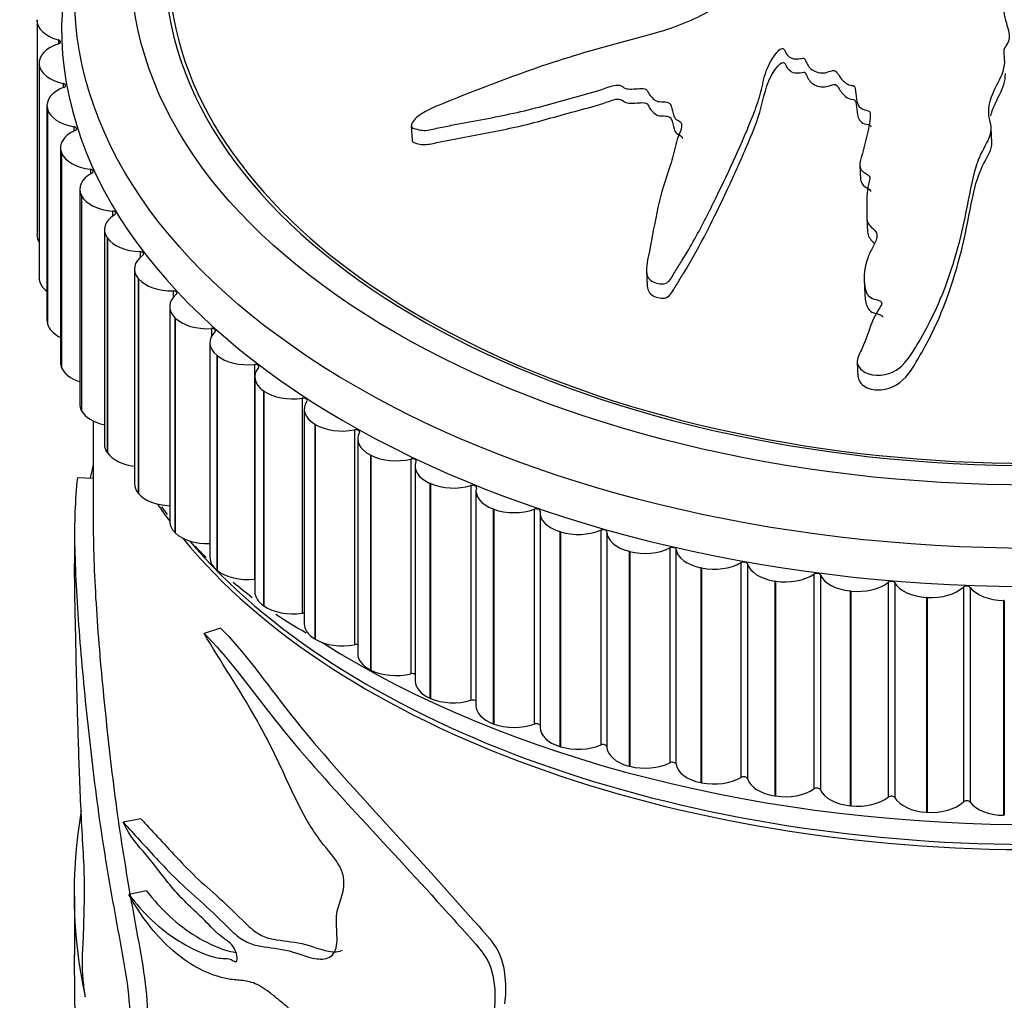
# Model space of a CAD drawing. Units: millimetres. Extents: x 0 to 1478, y 0 to 1758.
# Drawn here: x 404 to 430, y 411 to 437 of the extents above; entities that cross this region are included whole.
import ezdxf
from ezdxf import colors
from ezdxf.entities.mleader import LeaderData, LeaderLine
from ezdxf.math import Vec2, Vec3

# ---------------------------------------------------------------- set-up
doc = ezdxf.new("R2010")
doc.units = ezdxf.units.MM
doc.layers.add('DV5_Défaut', color=7, linetype='Continuous')
doc.layers.add('Défaut', color=7, linetype='Continuous')

# ---------------------------------------------------------------- blocks, each defined once
blk = doc.blocks.new('_DOT')
at = {"color": 0}
blk.add_line((0, 0), (-1, 0), dxfattribs=at)
at = {"color": 0, "const_width": 0.333}
blk.add_lwpolyline([(-0.1665, 0, 1), (0.1665, 0, 1)], format="xyb", close=True, dxfattribs=at)
blk = doc.blocks.new('SE4')
at = {"layer": 'DV5_Défaut', "color": 7, "linetype": 'Continuous'}
for p, q in [((404.339, 437.351), (404.339, 437.363)), ((404.339, 437.351), (404.339, 431.635)), ((404.908, 436.824), (404.908, 436.72)), ((404.395, 436.215), (404.395, 430.5)), ((404.398, 436.165), (404.397, 436.177)), ((404.397, 436.177), (404.397, 430.461)), ((404.398, 436.165), (404.398, 430.449)), ((405.037, 435.665), (405.037, 435.556)), ((404.604, 435.08), (404.604, 429.364)), ((404.617, 434.985), (404.614, 434.997)), ((404.614, 434.997), (404.614, 429.281)), ((404.617, 434.985), (404.617, 429.27)), ((405.321, 434.515), (405.321, 434.399)), ((414.295, 434.538), (414.313, 434.155)), ((429.736, 434.099), (429.719, 434.472)), ((404.964, 433.957), (404.964, 428.242)), ((404.994, 433.819), (404.989, 433.83)), ((404.989, 433.83), (404.989, 428.115)), ((404.994, 433.819), (404.994, 428.103)), ((426.223, 433.494), (426.241, 433.12)), ((405.758, 433.382), (405.758, 433.257)), ((405.475, 432.854), (405.475, 427.139)), ((405.525, 432.672), (405.519, 432.684)), ((405.519, 432.684), (405.519, 426.968)), ((405.525, 432.672), (405.525, 426.957)), ((406.346, 432.271), (406.346, 432.135)), ((426.411, 432.092), (426.429, 431.719)), ((406.132, 431.777), (406.132, 426.062)), ((406.21, 431.554), (406.202, 431.565)), ((406.202, 431.565), (406.202, 425.849)), ((406.21, 431.554), (406.21, 425.838)), ((407.082, 431.19), (407.082, 431.038)), ((406.931, 430.733), (406.931, 425.018)), ((420.553, 430.668), (420.571, 430.288)), ((404.398, 430.449), (404.397, 430.461)), ((407.042, 430.469), (407.033, 430.479)), ((407.033, 430.479), (407.033, 424.764)), ((407.042, 430.469), (407.042, 424.753)), ((426.339, 430.439), (426.357, 430.064)), ((407.96, 430.146), (407.96, 429.97)), ((407.868, 429.728), (407.868, 424.012)), ((404.617, 429.27), (404.614, 429.281)), ((408.017, 429.424), (408.007, 429.435)), ((408.007, 429.435), (408.007, 423.719)), ((408.017, 429.424), (408.017, 423.709)), ((408.976, 429.143), (408.976, 428.926)), ((408.938, 428.767), (408.938, 423.052)), ((409.13, 428.427), (409.118, 428.437)), ((409.118, 428.437), (409.118, 422.721)), ((409.13, 428.427), (409.13, 422.711)), ((410.124, 428.19), (410.124, 422.474)), ((426.153, 428.246), (426.172, 427.858)), ((404.994, 428.103), (404.989, 428.115)), ((410.133, 427.858), (410.133, 422.142)), ((410.373, 427.482), (410.36, 427.491)), ((410.36, 427.491), (410.36, 421.776)), ((410.373, 427.482), (410.373, 421.767)), ((411.396, 427.29), (411.396, 421.574)), ((405.525, 426.957), (405.519, 426.968)), ((411.446, 427.004), (411.446, 421.289)), ((405.837, 426.686), (405.837, 423.667)), ((411.739, 426.596), (411.725, 426.604)), ((411.725, 426.604), (411.725, 420.889)), ((411.739, 426.596), (411.739, 420.88)), ((412.785, 426.45), (412.785, 420.734)), ((412.87, 426.212), (412.87, 420.497)), ((406.21, 425.838), (406.202, 425.849)), ((413.22, 425.773), (413.205, 425.781)), ((413.205, 425.781), (413.205, 420.066)), ((413.22, 425.773), (413.22, 420.058)), ((414.282, 425.674), (414.282, 419.959)), ((414.396, 425.486), (414.396, 419.77)), ((405.837, 425.155), (405.414, 425.174)), ((414.807, 425.019), (414.791, 425.026)), ((414.791, 425.026), (414.791, 419.311)), ((414.807, 425.019), (414.807, 419.304)), ((415.879, 424.968), (415.879, 419.253)), ((416.015, 424.83), (416.015, 419.115)), ((407.042, 424.753), (407.033, 424.764)), ((416.491, 424.339), (416.473, 424.345)), ((416.473, 424.345), (416.473, 418.63)), ((416.491, 424.339), (416.491, 418.623)), ((417.566, 424.336), (417.566, 418.621)), ((417.718, 424.249), (417.718, 418.534)), ((418.26, 423.736), (418.242, 423.741)), ((418.242, 423.741), (418.242, 418.026)), ((418.26, 423.736), (418.26, 418.02)), ((419.333, 423.781), (419.333, 418.065)), ((419.493, 423.736), (419.493, 418.02)), ((405.337, 423.664), (405.337, 422.876)), ((408.017, 423.709), (408.007, 423.719)), ((420.106, 423.213), (420.087, 423.218)), ((420.087, 423.218), (420.087, 417.503)), ((420.106, 423.213), (420.106, 417.498)), ((421.169, 423.307), (421.169, 417.591)), ((421.334, 423.269), (421.334, 417.553)), ((409.13, 422.711), (409.118, 422.721)), ((422.016, 422.775), (421.996, 422.779)), ((421.996, 422.779), (421.996, 417.064)), ((422.016, 422.775), (422.016, 417.06)), ((423.063, 422.916), (423.063, 417.2)), ((423.233, 422.885), (423.233, 417.17)), ((423.979, 422.424), (423.959, 422.427)), ((423.959, 422.427), (423.959, 416.712)), ((423.979, 422.424), (423.979, 416.708)), ((425.004, 422.611), (425.004, 416.896)), ((425.178, 422.588), (425.178, 416.873)), ((425.983, 422.162), (425.963, 422.164)), ((425.963, 422.164), (425.963, 416.448)), ((425.983, 422.162), (425.983, 416.446)), ((426.98, 422.394), (426.98, 416.678)), ((427.156, 422.379), (427.156, 416.663)), ((428.979, 422.266), (428.979, 416.55)), ((429.157, 422.259), (429.157, 416.543)), ((428.016, 421.99), (427.996, 421.991)), ((427.996, 421.991), (427.996, 416.275)), ((428.016, 421.99), (428.016, 416.274)), ((430.067, 421.909), (430.046, 421.909)), ((430.046, 421.909), (430.046, 416.194)), ((430.067, 421.909), (430.067, 416.194)), ((410.373, 421.767), (410.36, 421.776)), ((409.217, 421.174), (408.785, 421.029)), ((411.739, 420.88), (411.725, 420.889)), ((413.22, 420.058), (413.205, 420.066)), ((414.807, 419.304), (414.791, 419.311)), ((416.491, 418.623), (416.473, 418.63)), ((418.26, 418.02), (418.242, 418.026)), ((420.106, 417.498), (420.087, 417.503)), ((422.016, 417.06), (421.996, 417.064)), ((423.979, 416.708), (423.959, 416.712)), ((425.983, 416.446), (425.963, 416.448)), ((428.016, 416.274), (427.996, 416.275)), ((430.067, 416.194), (430.046, 416.194)), ((407.105, 416.1), (406.631, 416.009)), ((405.337, 414.04), (405.337, 412.475)), ((407.252, 414.183), (406.78, 414.087))]:
    blk.add_line(p, q, dxfattribs=at)
for centre, radius, start, end in [((415.729, 437.056), 10.734, 139.6639, 178.6724), ((417.759, 432.142), 12.736, 217.4369, 218.5699), ((417.759, 432.142), 12.736, 223.6509, 225.5342), ((417.759, 432.142), 12.736, 229.9012, 232.8398), ((417.759, 432.142), 12.736, 236.303, 240.5661), ((418.059, 414.112), 12.735, 170.0125, 192.459)]:
    blk.add_arc(centre, radius, start, end, dxfattribs=at)
for centre, major_axis in [((430.837, 438.019), (-25.5, 0)), ((430.837, 438.835), (-24, 0))]:
    blk.add_ellipse(centre, major_axis=major_axis, ratio=0.57735, dxfattribs=at)
for centre, major_axis, start_param, end_param in [((430.837, 438.835), (-23.1, 0), 0, 4.508697), ((430.837, 438.835), (-23, 0), 0, 4.10834), ((405.338, 437.345), (1, 0), 3.131896, 4.267418), ((430.837, 437.202), (-25.85, 0), 6.277083, 6.283185), ((430.837, 437.202), (-25.85, 0), 0, 3.122601), ((404.865, 436.772), (-0.1, 0), 2.073169, 4.267418), ((405.395, 436.215), (1, 0), 2.073169, 3.208691), ((405.396, 436.204), (-1, 0), 0.067874, 1.203395), ((405.604, 435.08), (1, 0), 2.15074, 3.286261), ((405.001, 435.611), (-0.1, 0), 2.15074, 4.344988), ((405.607, 435.069), (-1, 0), 0.145444, 1.280966), ((405.292, 434.46), (-0.1, 0), 2.22831, 4.422558), ((405.964, 433.957), (1, 0), 2.22831, 3.363831), ((405.969, 433.946), (-1, 0), 0.223014, 1.358536), ((406.475, 432.854), (1, 0), 2.30588, 3.441401), ((405.737, 433.325), (-0.1, 0), 2.30588, 4.500128), ((406.481, 432.843), (-1, 0), 0.300584, 1.436106), ((407.132, 431.777), (1, 0), 2.38345, 3.518972), ((406.333, 432.214), (-0.1, 0), 2.38345, 4.577699), ((405.338, 431.63), (1, 0), 3.131896, 3.478391), ((407.139, 431.767), (-1, 0), 0.378155, 1.513676), ((407.931, 430.733), (1, 0), 2.46102, 3.596542), ((407.076, 431.133), (-0.1, 0), 2.46102, 4.655269), ((405.395, 430.5), (1, 0), 3.141593, 3.208691), ((405.396, 430.488), (-1, 0), 0.067874, 0.656168), ((407.94, 430.723), (1, 0), 3.597318, 4.732839), ((408.868, 429.728), (1, 0), 2.538591, 3.674112), ((407.962, 430.088), (-0.1, 0), 2.538591, 4.732839), ((405.604, 429.364), (1, 0), 3.141593, 3.286261), ((405.607, 429.353), (-1, 0), 0.145444, 0.873557), ((408.878, 429.718), (1, 0), 3.674888, 4.810409), ((409.938, 428.767), (1, 0), 2.616161, 3.751682), ((408.986, 429.086), (-0.1, 0), 2.616161, 4.810409), ((405.964, 428.242), (1, 0), 3.141593, 3.363831), ((409.949, 428.758), (1, 0), 3.752458, 4.887979), ((410.141, 428.133), (-0.1, 0), 2.693731, 4.887979), ((405.969, 428.231), (-1, 0), 0.223014, 1.054085), ((411.133, 427.858), (1, 0), 2.693731, 3.829252), ((411.145, 427.849), (1, 0), 3.830028, 4.965549), ((406.475, 427.139), (1, 0), 3.141593, 3.441401), ((412.446, 427.004), (1, 0), 2.771301, 3.906823), ((411.421, 427.234), (-0.1, 0), 2.771301, 4.965549), ((406.481, 427.128), (-1, 0), 0.300584, 1.214307), ((412.46, 426.996), (1, 0), 3.907598, 5.04312), ((412.817, 426.395), (-0.1, 0), 2.848871, 5.04312), ((413.87, 426.212), (1, 0), 2.848871, 3.984393), ((407.132, 426.062), (1, 0), 3.141593, 3.518972), ((407.139, 426.051), (-1, 0), 0.378155, 1.364825), ((413.885, 426.204), (1, 0), 3.985168, 5.12069), ((414.322, 425.622), (-0.1, 0), 2.926442, 5.12069), ((415.396, 425.486), (1, 0), 2.926442, 4.061963), ((407.931, 425.018), (1, 0), 3.141593, 3.596542), ((415.412, 425.479), (1, 0), 4.062739, 5.19826), ((415.926, 424.917), (-0.1, 0), 3.004012, 5.19826), ((417.015, 424.83), (1, 0), 3.004012, 4.139533), ((407.94, 425.007), (-1, 0), 0.455725, 1.499229), ((430.837, 429.715), (-25, 0), 0.371319, 0.405865), ((417.032, 424.824), (1, 0), 4.140309, 5.27583), ((417.62, 424.287), (-0.1, 0), 3.081582, 5.27583), ((418.718, 424.249), (1, 0), 3.081582, 4.217103), ((408.868, 424.012), (1, 0), 3.141593, 3.674112), ((430.837, 429.715), (-25, 0), 0.439821, 2.717201), ((418.735, 424.244), (1, 0), 4.217879, 5.3534), ((419.393, 423.735), (0.1, 0), 0.017559, 2.211808), ((420.493, 423.746), (-1, 0), 0.017559, 1.153081), ((408.878, 424.002), (-1, 0), 0.533295, 1.630099), ((430.837, 429.854), (-25, 0), 0.455984, 2.636297), ((420.511, 423.741), (1, 0), 4.295449, 5.430971), ((421.235, 423.263), (0.1, 0), 0.09513, 2.289378), ((422.33, 423.323), (-1, 0), 0.09513, 1.230651), ((409.938, 423.052), (1, 0), 3.141593, 3.751682), ((423.135, 422.875), (0.1, 0), 0.1727, 2.366948), ((409.949, 423.042), (-1, 0), 0.610865, 1.746387), ((422.348, 423.32), (1, 0), 4.373019, 5.508541), ((424.218, 422.985), (-1, 0), 0.1727, 1.308221), ((410.141, 422.417), (-0.1, 0), 4.797365, 4.887979), ((424.237, 422.982), (1, 0), 4.45059, 5.586111), ((425.081, 422.574), (0.1, 0), 0.25027, 2.444518), ((426.147, 422.731), (-1, 0), 0.25027, 1.385791), ((427.062, 422.36), (0.1, 0), 0.32784, 2.522089), ((426.166, 422.729), (1, 0), 4.52816, 5.663681), ((428.103, 422.565), (-1, 0), 0.32784, 1.463362), ((428.123, 422.564), (1, 0), 4.60573, 5.741251), ((429.065, 422.236), (0.1, 0), 0.40541, 2.599659), ((430.076, 422.487), (-1, 0), 0.40541, 1.540932), ((411.133, 422.142), (1, 0), 3.141593, 3.829252), ((411.145, 422.133), (-1, 0), 0.688435, 1.823957), ((411.421, 421.518), (-0.1, 0), 4.455119, 4.965549), ((412.446, 421.289), (1, 0), 3.141593, 3.906823), ((412.46, 421.28), (-1, 0), 0.766006, 1.901527), ((430.837, 430.67), (-25.5, 0), 0.735758, 2.422747), ((412.817, 420.68), (-0.1, 0), 4.151329, 5.04312), ((413.87, 420.497), (1, 0), 3.141593, 3.984393), ((413.885, 420.489), (-1, 0), 0.843576, 1.979097), ((414.322, 419.906), (-0.1, 0), 3.869775, 5.12069), ((415.396, 419.77), (1, 0), 3.141593, 4.061963), ((415.412, 419.764), (-1, 0), 0.921146, 2.056667), ((415.926, 419.202), (-0.1, 0), 3.601582, 5.19826), ((417.015, 419.115), (1, 0), 3.141593, 4.139533), ((417.032, 419.109), (-1, 0), 0.998716, 2.134238), ((417.62, 418.572), (-0.1, 0), 3.340926, 5.27583), ((418.718, 418.534), (1, 0), 3.141593, 4.217103), ((418.735, 418.528), (-1, 0), 1.076286, 2.211808), ((419.393, 418.019), (-0.1, 0), 3.159152, 5.3534), ((420.493, 418.03), (-1, 0), 0.017559, 1.153081), ((420.511, 418.026), (-1, 0), 1.153857, 2.289378), ((421.235, 417.548), (-0.1, 0), 3.236722, 5.430971), ((422.33, 417.608), (-1, 0), 0.09513, 1.230651), ((422.348, 417.604), (-1, 0), 1.231427, 2.366948), ((423.135, 417.16), (-0.1, 0), 3.314292, 5.508541), ((424.218, 417.269), (-1, 0), 0.1727, 1.308221), ((425.081, 416.858), (-0.1, 0), 3.391863, 5.586111), ((424.237, 417.266), (-1, 0), 1.308997, 2.444518), ((426.147, 417.016), (-1, 0), 0.25027, 1.385791), ((426.166, 417.014), (-1, 0), 1.386567, 2.522089), ((427.062, 416.645), (-0.1, 0), 3.469433, 5.663681), ((428.103, 416.849), (-1, 0), 0.32784, 1.463362), ((428.123, 416.848), (-1, 0), 1.464137, 2.599659), ((429.065, 416.521), (-0.1, 0), 3.547003, 5.741251), ((430.076, 416.771), (-1, 0), 0.40541, 1.540932)]:
    blk.add_ellipse(centre, major_axis=major_axis, ratio=0.57735, start_param=start_param, end_param=end_param, dxfattribs=at)
for points, knots in [([(428.524, 441.994), (428.309, 441.945), (428.095, 441.892), (427.673, 441.775), (427.444, 441.745), (427.026, 441.618), (426.838, 441.517), (426.605, 441.346), (426.535, 441.284), (426.409, 441.155), (426.364, 441.084), (426.205, 440.966), (426.055, 440.929), (425.854, 441.002), (425.798, 441.07), (425.62, 441.159), (425.515, 441.191), (425.33, 441.273), (425.255, 441.327), (424.875, 441.589), (424.438, 441.696), (423.513, 441.761), (423.03, 441.69), (422.083, 441.585), (421.61, 441.528), (420.193, 441.344), (419.251, 441.199), (417.381, 440.847), (416.453, 440.641), (414.613, 440.149), (413.703, 439.854), (412.354, 439.364), (411.908, 439.184), (411.4, 438.891), (411.299, 438.831), (411.126, 438.687), (411.063, 438.6), (411.052, 438.442), (411.094, 438.374), (411.265, 438.312), (411.379, 438.311), (411.721, 438.346), (411.961, 438.413), (412.433, 438.533), (412.67, 438.596), (413.028, 438.67), (413.158, 438.698), (413.352, 438.645), (413.421, 438.588), (413.734, 438.522), (413.999, 438.563), (414.485, 438.647), (414.726, 438.708), (415.085, 438.813), (415.203, 438.851), (415.443, 438.918), (415.578, 438.957), (415.731, 438.914), (415.776, 438.892), (415.894, 438.881), (415.958, 438.89), (416.145, 438.921), (416.269, 438.932), (416.516, 438.941), (416.643, 438.974), (416.832, 439.029), (416.903, 439.045), (417.011, 439.017), (417.046, 438.984), (417.292, 438.884), (417.566, 438.886), (418.083, 438.982), (418.332, 439.072), (418.717, 439.147), (418.848, 439.15), (419.039, 439.193), (419.099, 439.221), (419.222, 439.262), (419.304, 439.274), (419.378, 439.167), (419.504, 439.139), (419.747, 439.109), (419.881, 439.124), (420.141, 439.151), (420.271, 439.156), (420.465, 439.193), (420.533, 439.218), (420.655, 439.201), (420.639, 439.141), (420.718, 439.034), (420.845, 438.999), (421.022, 438.96), (421.086, 438.954), (421.178, 438.939), (421.209, 438.924), (421.184, 438.88), (421.161, 438.861), (421.101, 438.801), (421.068, 438.758), (421.051, 438.668), (421.075, 438.626), (421.172, 438.522), (421.265, 438.461), (421.453, 438.43), (421.523, 438.428), (421.622, 438.377), (421.572, 438.32), (421.566, 438.188), (421.661, 438.109), (421.912, 438.072), (422.051, 438.1), (422.316, 438.142), (422.45, 438.166), (422.649, 438.169), (422.717, 438.161), (422.799, 438.098), (422.816, 438.052), (422.78, 437.917), (422.664, 437.845), (422.139, 437.527), (421.687, 437.298), (420.691, 436.963), (420.164, 436.838), (419.129, 436.556), (418.618, 436.403), (417.099, 435.909), (416.112, 435.534), (414.882, 435.025), (414.618, 434.923), (414.384, 434.716), (414.345, 434.67), (414.294, 434.573), (414.283, 434.515), (414.371, 434.459), (414.433, 434.449), (414.549, 434.423), (414.612, 434.414), (414.804, 434.427), (414.934, 434.468), (415.194, 434.52), (415.324, 434.546), (415.714, 434.62), (415.976, 434.668), (416.758, 434.816), (417.277, 434.924), (418.041, 435.134), (418.294, 435.208), (418.804, 435.347), (419.06, 435.41), (419.438, 435.529), (419.559, 435.586), (419.753, 435.629), (419.825, 435.629), (419.922, 435.576), (419.958, 435.538), (420.14, 435.505), (420.279, 435.53), (420.473, 435.53), (420.545, 435.519), (420.588, 435.436), (420.61, 435.394), (420.7, 435.279), (420.769, 435.193), (420.963, 435.176), (421.031, 435.179), (421.154, 435.154), (421.191, 435.112), (421.236, 434.981), (421.245, 434.886), (421.293, 434.754), (421.325, 434.714), (421.423, 434.662), (421.476, 434.633), (421.496, 434.498), (421.452, 434.404), (421.381, 434.222), (421.354, 434.13), (421.282, 433.853), (421.24, 433.668), (421.06, 433.116), (420.928, 432.749), (420.777, 431.991), (420.7, 431.603), (420.588, 431.001), (420.522, 430.793), (420.582, 430.493), (420.653, 430.403), (420.828, 430.352), (420.888, 430.336), (421.015, 430.328), (421.084, 430.351), (421.214, 430.48), (421.262, 430.584), (421.385, 430.775), (421.444, 430.871), (421.619, 431.155), (421.729, 431.343), (422.04, 431.904), (422.223, 432.27), (422.759, 433.36), (423.095, 434.09), (423.456, 435.003), (423.523, 435.186), (423.624, 435.555), (423.656, 435.742), (423.769, 436.108), (423.859, 436.289), (424.027, 436.498), (424.057, 436.543), (424.135, 436.592), (424.175, 436.602), (424.219, 436.571), (424.225, 436.548), (424.274, 436.441), (424.334, 436.347), (424.521, 436.313), (424.59, 436.315), (424.688, 436.333), (424.729, 436.347), (424.762, 436.309), (424.773, 436.288), (424.824, 436.182), (424.865, 436.096), (425.045, 435.969), (425.178, 435.927), (425.374, 435.966), (425.432, 435.997), (425.564, 436.022), (425.606, 435.974), (425.689, 435.852), (425.738, 435.767), (425.863, 435.664), (425.914, 435.634), (426.007, 435.613), (426.044, 435.613), (426.094, 435.584), (426.092, 435.557), (426.12, 435.442), (426.126, 435.348), (426.147, 435.16), (426.163, 435.055), (426.316, 434.969), (426.383, 434.959), (426.504, 434.92), (426.503, 434.863), (426.499, 434.719), (426.483, 434.623), (426.429, 434.334), (426.382, 434.142), (426.305, 433.853), (426.278, 433.757), (426.224, 433.564), (426.202, 433.459), (426.293, 433.324), (426.347, 433.292), (426.454, 433.228), (426.504, 433.184), (426.462, 433.031), (426.438, 432.928), (426.402, 432.62), (426.411, 432.413), (426.41, 432.104), (426.401, 431.994), (426.537, 431.82), (426.662, 431.753), (426.692, 431.549), (426.64, 431.446), (426.537, 431.249), (426.484, 431.151), (426.362, 430.845), (426.327, 430.632), (426.347, 430.312), (426.355, 430.201), (426.424, 430.048), (426.461, 430.001), (426.571, 429.935), (426.642, 429.922), (426.74, 429.891), (426.774, 429.88), (426.814, 429.835), (426.807, 429.804), (426.774, 429.723), (426.736, 429.674), (426.641, 429.519), (426.589, 429.411), (426.454, 429.079), (426.392, 428.848), (426.233, 428.51), (426.162, 428.4), (426.145, 428.152), (426.246, 428.042), (426.611, 427.851), (426.95, 427.888), (427.432, 428.19), (427.569, 428.421), (427.966, 429.069), (428.187, 429.502), (428.72, 430.767), (428.922, 431.579), (429.171, 432.819), (429.23, 433.236), (429.457, 433.835), (429.583, 434.025), (429.708, 434.32), (429.728, 434.423), (429.699, 434.633), (429.664, 434.738), (429.637, 435.051), (429.7, 435.258), (429.879, 435.667), (430.008, 435.862), (430.081, 436.178), (430.081, 436.286), (430.061, 436.445), (430.054, 436.499), (430.074, 436.605), (430.11, 436.657), (430.283, 436.92), (430.16, 437.131), (430.056, 437.552), (430.045, 437.766), (429.929, 438.18), (429.77, 438.37), (429.392, 438.706), (429.184, 438.864), (428.903, 439.236), (428.893, 439.456), (428.77, 439.756), (428.713, 439.852), (428.635, 440.052), (428.615, 440.16), (428.72, 440.355), (428.823, 440.443), (428.991, 440.624), (429.053, 440.72), (429.1, 440.933), (429.084, 441.041), (428.968, 441.234), (428.838, 441.306), (428.757, 441.456), (428.783, 441.511), (428.768, 441.614), (428.706, 441.655), (428.649, 441.75), (428.644, 441.804), (428.615, 441.906), (428.579, 441.952), (428.542, 441.998)], [0, 0, 0, 0, 0.007813, 0.007813, 0.015625, 0.015625, 0.023438, 0.023438, 0.027344, 0.027344, 0.03125, 0.03125, 0.035156, 0.035156, 0.039063, 0.039063, 0.042969, 0.042969, 0.046875, 0.046875, 0.0625, 0.0625, 0.078125, 0.078125, 0.09375, 0.09375, 0.125, 0.125, 0.15625, 0.15625, 0.1875, 0.1875, 0.203125, 0.203125, 0.207031, 0.207031, 0.210938, 0.210938, 0.214844, 0.214844, 0.21875, 0.21875, 0.226563, 0.226563, 0.234375, 0.234375, 0.238281, 0.238281, 0.242188, 0.242188, 0.25, 0.25, 0.257813, 0.257813, 0.261719, 0.261719, 0.265625, 0.265625, 0.267578, 0.267578, 0.269531, 0.269531, 0.273438, 0.273438, 0.277344, 0.277344, 0.279297, 0.279297, 0.28125, 0.28125, 0.289063, 0.289063, 0.296875, 0.296875, 0.300781, 0.300781, 0.302734, 0.302734, 0.304688, 0.304688, 0.308594, 0.308594, 0.3125, 0.3125, 0.316406, 0.316406, 0.318359, 0.318359, 0.320313, 0.320313, 0.324219, 0.324219, 0.326172, 0.326172, 0.327148, 0.327148, 0.328125, 0.328125, 0.330078, 0.330078, 0.332031, 0.332031, 0.335938, 0.335938, 0.337891, 0.337891, 0.339844, 0.339844, 0.34375, 0.34375, 0.347656, 0.347656, 0.351563, 0.351563, 0.353516, 0.353516, 0.355469, 0.355469, 0.359375, 0.359375, 0.375, 0.375, 0.390625, 0.390625, 0.40625, 0.40625, 0.4375, 0.4375, 0.445313, 0.445313, 0.447266, 0.447266, 0.449219, 0.449219, 0.451172, 0.451172, 0.453125, 0.453125, 0.457031, 0.457031, 0.460938, 0.460938, 0.46875, 0.46875, 0.484375, 0.484375, 0.492188, 0.492188, 0.5, 0.5, 0.503906, 0.503906, 0.505859, 0.505859, 0.507813, 0.507813, 0.511719, 0.511719, 0.513672, 0.513672, 0.515625, 0.515625, 0.519531, 0.519531, 0.521484, 0.521484, 0.523438, 0.523438, 0.527344, 0.527344, 0.529297, 0.529297, 0.53125, 0.53125, 0.535156, 0.535156, 0.539063, 0.539063, 0.546875, 0.546875, 0.5625, 0.5625, 0.578125, 0.578125, 0.585938, 0.585938, 0.589844, 0.589844, 0.591797, 0.591797, 0.59375, 0.59375, 0.597656, 0.597656, 0.601563, 0.601563, 0.609375, 0.609375, 0.625, 0.625, 0.65625, 0.65625, 0.664063, 0.664063, 0.671875, 0.671875, 0.679688, 0.679688, 0.681641, 0.681641, 0.682617, 0.682617, 0.683594, 0.683594, 0.6875, 0.6875, 0.689453, 0.689453, 0.69043, 0.69043, 0.691406, 0.691406, 0.695313, 0.695313, 0.699219, 0.699219, 0.701172, 0.701172, 0.703125, 0.703125, 0.707031, 0.707031, 0.708984, 0.708984, 0.709961, 0.709961, 0.710938, 0.710938, 0.714844, 0.714844, 0.71875, 0.71875, 0.720703, 0.720703, 0.722656, 0.722656, 0.726563, 0.726563, 0.734375, 0.734375, 0.738281, 0.738281, 0.742188, 0.742188, 0.744141, 0.744141, 0.746094, 0.746094, 0.75, 0.75, 0.757813, 0.757813, 0.761719, 0.761719, 0.765625, 0.765625, 0.769531, 0.769531, 0.773438, 0.773438, 0.78125, 0.78125, 0.785156, 0.785156, 0.787109, 0.787109, 0.789063, 0.789063, 0.790039, 0.790039, 0.791016, 0.791016, 0.792969, 0.792969, 0.796875, 0.796875, 0.804688, 0.804688, 0.808594, 0.808594, 0.8125, 0.8125, 0.820313, 0.820313, 0.828125, 0.828125, 0.84375, 0.84375, 0.875, 0.875, 0.890625, 0.890625, 0.898438, 0.898438, 0.902344, 0.902344, 0.90625, 0.90625, 0.914063, 0.914063, 0.921875, 0.921875, 0.925781, 0.925781, 0.927734, 0.927734, 0.929688, 0.929688, 0.9375, 0.9375, 0.945313, 0.945313, 0.953125, 0.953125, 0.960938, 0.960938, 0.96875, 0.96875, 0.972656, 0.972656, 0.976563, 0.976563, 0.980469, 0.980469, 0.984375, 0.984375, 0.988281, 0.988281, 0.992188, 0.992188, 0.994141, 0.994141, 0.996094, 0.996094, 0.998047, 0.998047, 1, 1, 1, 1]), ([(420.569, 430.286), (420.572, 430.257), (420.576, 430.229), (420.605, 430.099), (420.686, 430.014), (420.865, 429.966), (420.926, 429.949), (421.056, 429.949), (421.12, 429.983), (421.24, 430.12), (421.292, 430.222), (421.415, 430.416), (421.474, 430.513), (421.998, 431.375), (422.352, 432.106), (422.872, 433.205), (423.037, 433.573), (423.349, 434.307), (423.508, 434.673), (423.7, 435.418), (423.762, 435.796), (424.08, 436.164), (424.119, 436.224), (424.217, 436.223), (424.233, 436.197), (424.252, 436.155), (424.261, 436.133), (424.323, 436.031), (424.408, 435.949), (424.604, 435.942), (424.67, 435.961), (424.77, 435.969), (424.779, 435.936), (424.801, 435.895), (424.81, 435.873), (424.859, 435.767), (424.919, 435.685), (425.119, 435.575), (425.262, 435.557), (425.451, 435.615), (425.524, 435.659), (425.632, 435.611), (425.651, 435.562), (425.728, 435.438), (425.786, 435.356), (425.926, 435.264), (425.988, 435.248), (426.115, 435.225), (426.116, 435.163), (426.147, 435.022), (426.144, 434.924), (426.179, 434.735), (426.228, 434.634), (426.412, 434.577), (426.501, 434.573), (426.519, 434.52), (426.52, 434.515), (426.521, 434.509)], [0, 0, 0, 0, 0.008151, 0.008151, 0.036851, 0.036851, 0.051201, 0.051201, 0.065551, 0.065551, 0.094251, 0.094251, 0.12295, 0.12295, 0.352549, 0.352549, 0.467348, 0.467348, 0.582147, 0.582147, 0.696946, 0.696946, 0.711296, 0.711296, 0.718471, 0.718471, 0.725646, 0.725646, 0.754345, 0.754345, 0.768695, 0.768695, 0.77587, 0.77587, 0.783045, 0.783045, 0.811745, 0.811745, 0.840445, 0.840445, 0.854794, 0.854794, 0.869144, 0.869144, 0.897844, 0.897844, 0.912194, 0.912194, 0.926544, 0.926544, 0.955244, 0.955244, 0.983943, 0.983943, 0.998293, 0.998293, 1, 1, 1, 1]), ([(429.705, 434.802), (429.753, 434.987), (429.841, 435.168), (430.028, 435.54), (430.102, 435.733), (430.094, 435.929)], [0, 0, 0, 0, 0.48419, 0.48419, 1, 1, 1, 1]), ([(414.317, 434.156), (414.32, 434.131), (414.333, 434.108), (414.407, 434.075), (414.464, 434.064), (414.629, 434.029), (414.755, 434.045), (415.124, 434.124), (415.37, 434.173), (416.112, 434.314), (416.609, 434.403), (417.589, 434.622), (418.069, 434.767), (418.795, 434.965), (419.038, 435.025), (419.398, 435.135), (419.515, 435.179), (419.693, 435.239), (419.757, 435.255), (419.879, 435.243), (419.917, 435.207), (420.049, 435.125), (420.205, 435.143), (420.408, 435.156), (420.478, 435.162), (420.595, 435.124), (420.598, 435.067), (420.651, 434.984), (420.685, 434.946), (420.755, 434.871), (420.792, 434.831), (420.917, 434.801), (420.987, 434.805), (421.12, 434.794), (421.182, 434.771), (421.258, 434.644), (421.254, 434.544), (421.298, 434.411), (421.312, 434.366), (421.406, 434.301), (421.477, 434.277), (421.5, 434.223), (421.503, 434.211), (421.505, 434.199)], [0, 0, 0, 0, 0.013105, 0.013105, 0.035914, 0.035914, 0.081532, 0.081532, 0.172768, 0.172768, 0.355239, 0.355239, 0.537711, 0.537711, 0.628946, 0.628946, 0.674564, 0.674564, 0.697373, 0.697373, 0.720182, 0.720182, 0.7658, 0.7658, 0.788609, 0.788609, 0.811418, 0.811418, 0.834227, 0.834227, 0.857036, 0.857036, 0.879845, 0.879845, 0.902653, 0.902653, 0.948271, 0.948271, 0.97108, 0.97108, 0.993889, 0.993889, 1, 1, 1, 1]), ([(426.18, 427.859), (426.188, 427.779), (426.226, 427.704), (426.395, 427.564), (426.539, 427.517), (426.978, 427.498), (427.264, 427.649), (427.622, 428.059), (427.744, 428.287), (427.994, 428.727), (428.109, 428.947), (428.417, 429.599), (428.576, 430.022), (428.837, 430.854), (428.942, 431.265), (429.122, 432.095), (429.183, 432.515), (429.346, 433.131), (429.416, 433.333), (429.614, 433.716), (429.742, 433.9), (429.736, 434.099)], [0, 0, 0, 0, 0.0270993, 0.0270993, 0.0695763, 0.0695763, 0.1545303, 0.1545303, 0.2394844, 0.2394844, 0.3244384, 0.3244384, 0.4943464, 0.4943464, 0.6642545, 0.6642545, 0.8341625, 0.8341625, 0.9191166, 0.9191166, 1, 1, 1, 1]), ([(426.243, 433.118), (426.249, 433.043), (426.286, 432.969), (426.415, 432.886), (426.484, 432.859), (426.509, 432.803), (426.511, 432.795), (426.512, 432.787)], [0, 0, 0, 0, 0.561364, 0.561364, 0.940384, 0.940384, 1, 1, 1, 1]), ([(426.429, 431.719), (426.433, 431.615), (426.492, 431.52), (426.595, 431.43), (426.609, 431.418), (426.621, 431.406)], [0, 0, 0, 0, 0.870067, 0.870067, 1, 1, 1, 1]), ([(426.357, 430.065), (426.36, 430.004), (426.366, 429.942), (426.394, 429.769), (426.428, 429.646), (426.605, 429.552), (426.68, 429.541), (426.78, 429.506), (426.815, 429.489), (426.824, 429.457), (426.824, 429.453), (426.825, 429.449)], [0, 0, 0, 0, 0.236788, 0.236788, 0.664141, 0.664141, 0.877818, 0.877818, 0.984657, 0.984657, 1, 1, 1, 1]), ([(405.837, 425.547), (405.834, 425.524), (405.83, 425.501), (405.801, 425.362), (405.775, 425.275), (405.751, 425.169)], [0, 0, 0, 0, 0.154173, 0.154173, 1, 1, 1, 1]), ([(405.414, 425.174), (405.349, 424.59), (405.327, 423.974), (405.35, 422.935), (405.366, 422.562), (405.411, 421.764), (405.438, 421.355), (405.533, 420.126), (405.616, 419.289), (405.798, 417.612), (405.897, 416.774), (406.141, 415.106), (406.284, 414.275), (406.51, 413.029), (406.589, 412.615), (406.731, 411.781), (406.792, 411.348), (406.805, 410.793), (406.8, 410.624), (406.788, 410.381), (406.783, 410.302), (406.765, 410.16), (406.75, 410.103), (406.726, 409.975), (406.727, 409.885), (406.736, 409.738), (406.737, 409.691), (406.751, 409.585), (406.769, 409.532), (406.861, 409.357), (406.929, 409.363), (407.074, 409.274), (407.158, 409.183), (407.319, 408.864), (407.385, 408.645), (407.54, 408.267), (407.623, 408.086), (407.758, 407.837), (407.804, 407.761), (407.876, 407.657), (407.901, 407.624), (407.95, 407.564), (407.978, 407.531), (407.995, 407.477)], [0, 0, 0, 0, 0.125, 0.125, 0.1875, 0.1875, 0.25, 0.25, 0.375, 0.375, 0.5, 0.5, 0.625, 0.625, 0.6875, 0.6875, 0.75, 0.75, 0.78125, 0.78125, 0.796875, 0.796875, 0.8125, 0.8125, 0.828125, 0.828125, 0.835937, 0.835937, 0.84375, 0.84375, 0.875, 0.875, 0.90625, 0.90625, 0.9375, 0.9375, 0.96875, 0.96875, 0.984375, 0.984375, 0.992188, 0.992188, 1, 1, 1, 1]), ([(405.837, 423.69), (405.837, 423.548), (405.839, 423.403), (405.851, 422.907), (405.868, 422.53), (405.913, 421.73), (405.94, 421.321), (406.036, 420.093), (406.118, 419.257), (406.299, 417.585), (406.397, 416.749), (406.64, 415.086), (406.782, 414.258), (407.005, 413.016), (407.083, 412.602), (407.219, 411.77), (407.271, 411.348), (407.275, 410.814), (407.269, 410.649), (407.255, 410.411), (407.249, 410.334), (407.227, 410.202), (407.209, 410.153), (407.196, 410.002), (407.204, 409.899), (407.213, 409.753), (407.219, 409.696), (407.25, 409.603), (407.269, 409.572), (407.358, 409.445), (407.422, 409.455), (407.565, 409.354), (407.647, 409.254), (407.799, 408.919), (407.862, 408.714), (408.01, 408.355), (408.089, 408.184), (408.218, 407.948), (408.262, 407.875), (408.331, 407.777), (408.354, 407.746), (408.4, 407.689), (408.427, 407.657), (408.443, 407.605)], [0, 0, 0, 0, 0.029554, 0.029554, 0.098871, 0.098871, 0.168189, 0.168189, 0.306824, 0.306824, 0.445459, 0.445459, 0.584094, 0.584094, 0.653412, 0.653412, 0.72273, 0.72273, 0.757388, 0.757388, 0.774718, 0.774718, 0.792047, 0.792047, 0.809377, 0.809377, 0.818041, 0.818041, 0.826706, 0.826706, 0.861365, 0.861365, 0.896024, 0.896024, 0.930682, 0.930682, 0.965341, 0.965341, 0.982671, 0.982671, 0.991335, 0.991335, 1, 1, 1, 1]), ([(405.624, 411.364), (405.602, 411.503), (405.583, 411.651), (405.555, 411.965), (405.548, 412.128), (405.546, 412.521), (405.562, 412.7), (405.581, 413.128), (405.587, 413.359), (405.599, 413.826), (405.605, 414.059), (405.602, 414.588), (405.59, 414.891), (405.555, 415.507), (405.536, 415.82), (405.49, 416.746), (405.467, 417.352), (405.428, 418.564), (405.41, 419.171), (405.381, 420.385), (405.369, 420.992), (405.346, 422.047), (405.338, 422.475), (405.338, 422.891)], [0, 0, 0, 0, 0.037317, 0.037317, 0.074633, 0.074633, 0.149267, 0.149267, 0.2239, 0.2239, 0.298533, 0.298533, 0.373167, 0.373167, 0.4478, 0.4478, 0.597067, 0.597067, 0.746334, 0.746334, 0.8956, 0.8956, 1, 1, 1, 1]), ([(409.217, 421.174), (409.803, 420.609), (410.424, 419.722), (411.739, 418.055), (412.455, 417.251), (413.932, 415.633), (414.69, 414.811), (415.642, 413.745), (415.833, 413.53), (416.215, 413.096), (416.422, 412.888), (416.715, 412.389), (416.761, 412.128), (416.81, 411.639), (416.801, 411.404), (416.772, 411.179)], [0, 0, 0, 0, 0.25, 0.25, 0.5, 0.5, 0.75, 0.75, 0.8125, 0.8125, 0.875, 0.875, 0.9375, 0.9375, 1, 1, 1, 1]), ([(406.631, 416.009), (406.9, 415.712), (407.215, 415.372), (407.751, 414.792), (407.94, 414.592), (408.339, 414.213), (408.547, 414.035), (408.989, 413.638), (409.224, 413.395), (409.59, 413.047), (409.713, 412.942), (409.958, 412.796), (410.078, 412.756), (410.442, 412.679), (410.689, 412.664), (411.211, 412.554), (411.502, 412.417), (411.915, 412.358), (412.051, 412.372), (412.264, 412.517), (412.318, 412.678), (412.323, 413.054), (412.297, 413.261), (412.306, 413.632), (412.359, 413.782), (412.464, 414.086), (412.51, 414.245), (412.497, 414.548), (412.473, 414.66), (412.372, 414.879), (412.304, 414.978), (412.092, 415.258), (411.941, 415.429), (411.668, 415.812), (411.543, 416.016), (411.2, 416.641), (411.01, 417.079), (410.608, 417.942), (410.393, 418.359), (409.711, 419.565), (409.223, 420.291), (408.785, 421.029)], [0, 0, 0, 0, 0.125, 0.125, 0.1875, 0.1875, 0.25, 0.25, 0.3125, 0.3125, 0.34375, 0.34375, 0.375, 0.375, 0.4375, 0.4375, 0.5, 0.5, 0.53125, 0.53125, 0.5625, 0.5625, 0.59375, 0.59375, 0.625, 0.625, 0.65625, 0.65625, 0.671875, 0.671875, 0.6875, 0.6875, 0.71875, 0.71875, 0.75, 0.75, 0.8125, 0.8125, 0.875, 0.875, 1, 1, 1, 1]), ([(408.785, 421.029), (409.379, 420.455), (410.011, 419.563), (411.348, 417.879), (412.076, 417.068), (413.579, 415.436), (414.353, 414.606), (415.327, 413.528), (415.522, 413.311), (415.913, 412.873), (416.126, 412.659), (416.426, 412.166), (416.479, 411.896), (416.53, 411.401), (416.52, 411.167), (416.491, 410.94)], [0, 0, 0, 0, 0.25, 0.25, 0.5, 0.5, 0.75, 0.75, 0.8125, 0.8125, 0.875, 0.875, 0.9375, 0.9375, 1, 1, 1, 1]), ([(406.78, 414.087), (407.158, 413.596), (407.606, 413.168), (408.35, 412.703), (408.612, 412.569), (409.019, 412.427), (409.157, 412.393), (409.359, 412.385), (409.424, 412.395), (409.539, 412.341), (409.581, 412.307), (409.655, 412.292), (409.668, 412.351), (409.649, 412.543), (409.574, 412.7), (409.415, 412.853), (409.336, 412.898), (409.103, 413.075), (408.95, 413.243), (408.506, 413.691), (408.228, 413.922), (407.707, 414.541), (407.464, 414.885), (407.019, 415.398), (406.816, 415.624), (406.631, 416.009)], [0, 0, 0, 0, 0.25, 0.25, 0.375, 0.375, 0.4375, 0.4375, 0.46875, 0.46875, 0.484375, 0.484375, 0.5, 0.5, 0.53125, 0.53125, 0.5625, 0.5625, 0.625, 0.625, 0.75, 0.75, 0.875, 0.875, 1, 1, 1, 1]), ([(407.105, 416.1), (407.377, 415.804), (407.695, 415.462), (408.238, 414.878), (408.43, 414.678), (408.835, 414.301), (409.047, 414.122), (409.496, 413.712), (409.739, 413.448), (410.11, 413.12), (410.233, 413.03), (410.477, 412.923), (410.597, 412.899), (410.962, 412.845), (411.212, 412.825), (411.743, 412.694), (412.039, 412.543), (412.354, 412.569), (412.411, 412.581), (412.463, 412.605)], [0, 0, 0, 0, 0.24308, 0.24308, 0.364619, 0.364619, 0.486159, 0.486159, 0.607699, 0.607699, 0.668469, 0.668469, 0.729239, 0.729239, 0.850779, 0.850779, 0.972318, 0.972318, 1, 1, 1, 1]), ([(412.702, 409.866), (412.355, 410.081), (412.018, 410.302), (411.529, 410.659), (411.37, 410.782), (411.056, 411.039), (410.902, 411.174), (410.674, 411.363), (410.599, 411.424), (410.449, 411.536), (410.374, 411.589), (410.229, 411.675), (410.16, 411.71), (410.027, 411.758), (409.963, 411.773), (409.777, 411.805), (409.66, 411.808), (409.425, 411.838), (409.307, 411.862), (408.958, 411.961), (408.728, 412.062), (408.287, 412.323), (408.075, 412.484), (407.669, 412.854), (407.475, 413.066), (407.109, 413.54), (406.938, 413.8), (406.78, 414.087)], [0, 0, 0, 0, 0.125, 0.125, 0.1875, 0.1875, 0.25, 0.25, 0.28125, 0.28125, 0.3125, 0.3125, 0.34375, 0.34375, 0.375, 0.375, 0.4375, 0.4375, 0.5, 0.5, 0.625, 0.625, 0.75, 0.75, 0.875, 0.875, 1, 1, 1, 1]), ([(407.252, 414.183), (407.628, 413.697), (408.073, 413.277), (408.816, 412.826), (409.078, 412.695), (409.442, 412.58), (409.536, 412.558), (409.627, 412.548)], [0, 0, 0, 0, 0.598114, 0.598114, 0.897171, 0.897171, 1, 1, 1, 1]), ([(405.337, 409.442), (405.337, 409.442), (405.337, 409.443), (405.337, 409.533), (405.341, 409.631), (405.348, 409.863), (405.351, 409.957), (405.353, 410.207), (405.353, 410.365), (405.352, 410.669), (405.352, 410.817), (405.35, 411.146), (405.348, 411.325), (405.342, 411.83), (405.338, 412.164), (405.337, 412.482)], [0, 0, 0, 0, 0.001639, 0.001639, 0.25712, 0.25712, 0.38486, 0.38486, 0.5126, 0.5126, 0.640341, 0.640341, 0.768081, 0.768081, 1, 1, 1, 1])]:
    blk.add_open_spline(points, degree=3, knots=knots, dxfattribs=at)

msp = doc.modelspace()

# ---------------------------------------------------------------- block references
at = {"layer": 'Défaut'}
msp.add_blockref('SE4', (0, 0), dxfattribs=at)

# ---------------------------------------------------------------- leaders
at = {"layer": 'Défaut', "color": 7, "linetype": 'Continuous'}
ml = msp.add_multileader_mtext('Standard', dxfattribs=at)
ml.set_content('{\\pxsm0.9;\\fSolid Edge ISO|b1||i0||c0|p34;\\W1.;11/03/2025\\P}', color=256)
ml.set_leader_properties()
ml.set_arrow_properties(name='DOT')
ml.build(insert=Vec2(0, 0))
ml.multileader.update_dxf_attribs({"leader_type": 0, "dogleg_length": 0, "arrow_head_size": 12})
ctx = ml.context
ctx.base_point, ctx.char_height, ctx.arrow_head_size = Vec3(1390.407, 1750.828), 12, 12
notes = []
notes.append((ctx, [(0, (0, 0, 0), (0, 0), (1, 0), 1, [])]))
ctx.mtext.insert = Vec3(1392.407, 1756.828)
for ctx, leaders in notes:
    for number, flags, end, landing, length, lines in leaders:
        leader = LeaderData()
        leader.index, (leader.has_last_leader_line, leader.has_dogleg_vector, leader.attachment_direction) = number, flags
        leader.last_leader_point, leader.dogleg_vector, leader.dogleg_length = Vec3(end), Vec3(landing), length
        for number, points, colour, breaks in lines:
            line = LeaderLine()
            line.index, line.vertices, line.color, line.breaks = number, Vec3.list(points), colors.encode_raw_color(colour), breaks
            leader.lines.append(line)
        ctx.leaders.append(leader)

doc.saveas('drawing.dxf')
